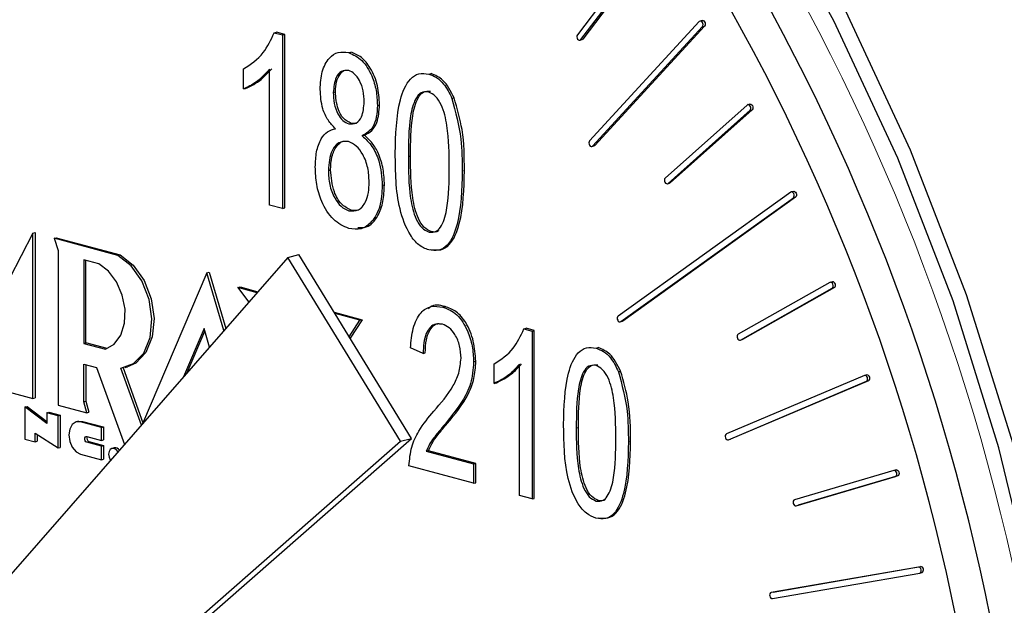
# Model space of a CAD drawing. Units: inches. Extents: x 0.5 to 30.5, y 0.5 to 21.
# Drawn here: x 23.8 to 24.5, y 18.3 to 18.6 of the extents above; entities that cross this region are included whole.
import ezdxf

# ---------------------------------------------------------------- set-up
doc = ezdxf.new("R2010")
doc.units = ezdxf.units.IN
doc.header["$MEASUREMENT"] = 0

msp = doc.modelspace()

# ---------------------------------------------------------------- linework, layer by layer
at = {"color": 7, "linetype": 'Continuous', "lineweight": 30}
for p, q in [((24.24642, 18.69272), (24.20105, 18.63291)), ((24.20319, 18.62982), (24.24857, 18.68963)), ((24.24998, 18.69001), (24.20461, 18.6302)), ((24.27994, 18.64149), (24.20893, 18.56429)), ((24.21093, 18.56102), (24.28194, 18.63822)), ((24.28335, 18.6386), (24.21234, 18.5614)), ((24.28184, 18.64217), (24.28042, 18.64179)), ((24.00491, 18.63428), (24.00633, 18.63466)), ((24.00491, 18.63428), (24.01039, 18.63281)), ((24.0118, 18.63319), (24.00633, 18.63466)), ((24.01039, 18.63281), (24.0118, 18.63319)), ((24.01039, 18.63281), (24.01039, 18.52058)), ((24.0118, 18.52096), (24.0118, 18.63319)), ((24.20264, 18.62944), (24.20405, 18.62981)), ((24.05308, 18.62138), (24.05449, 18.62176)), ((23.98504, 18.59788), (23.98504, 18.61083)), ((24.00194, 18.52284), (24.00194, 18.61062)), ((24.10496, 18.60748), (24.10637, 18.60786)), ((23.98504, 18.59788), (23.98646, 18.59825)), ((24.04313, 18.59571), (24.04454, 18.59609)), ((24.07164, 18.58731), (24.07306, 18.58769)), ((24.11992, 18.59178), (24.12134, 18.59216)), ((24.31091, 18.58753), (24.25785, 18.54032)), ((24.31272, 18.58813), (24.31131, 18.58775)), ((24.25968, 18.53689), (24.31274, 18.5841)), ((24.31415, 18.58448), (24.26109, 18.53727)), ((24.05321, 18.5753), (24.05462, 18.57568)), ((24.05774, 18.57579), (24.05462, 18.57568)), ((24.06186, 18.56758), (24.06327, 18.56796)), ((24.21045, 18.56072), (24.21186, 18.5611)), ((24.09171, 18.55419), (24.09312, 18.55457)), ((24.03996, 18.54526), (24.04137, 18.54564)), ((24.07481, 18.53549), (24.07622, 18.53587)), ((24.25928, 18.53667), (24.26069, 18.53705)), ((24.26109, 18.53727), (24.26069, 18.53705)), ((24.33914, 18.53118), (24.22744, 18.45104)), ((24.34086, 18.53171), (24.33945, 18.53133)), ((24.2291, 18.44747), (24.34079, 18.52762)), ((24.34221, 18.52799), (24.23051, 18.44785)), ((24.01039, 18.52058), (24.00194, 18.52284)), ((24.01039, 18.52058), (24.0118, 18.52096)), ((24.05321, 18.51918), (24.05462, 18.51956)), ((23.84884, 18.50476), (23.81685, 18.44369)), ((23.84884, 18.50476), (23.85026, 18.50514)), ((23.84884, 18.39783), (23.84884, 18.50476)), ((23.85026, 18.50514), (23.85026, 18.39821)), ((24.10511, 18.50528), (24.10652, 18.50566)), ((23.86254, 18.50136), (23.86396, 18.50174)), ((23.90376, 18.49032), (23.86254, 18.50136)), ((23.86254, 18.50136), (23.86513, 18.49346)), ((23.86396, 18.50174), (23.90517, 18.4907)), ((23.86513, 18.49346), (23.86513, 18.39347)), ((24.01382, 18.48902), (23.83296, 18.28229)), ((23.89138, 18.48486), (23.88175, 18.48744)), ((23.88175, 18.48744), (23.88175, 18.43337)), ((23.88316, 18.43375), (23.88316, 18.48706)), ((23.90376, 18.49032), (23.90517, 18.4907)), ((24.01382, 18.48902), (24.02089, 18.49091)), ((24.08672, 18.37015), (24.01382, 18.48902)), ((24.09379, 18.37204), (24.02089, 18.49091)), ((23.96142, 18.47903), (23.91969, 18.38144)), ((23.96142, 18.47903), (23.96284, 18.47941)), ((23.97239, 18.44167), (23.96142, 18.47903)), ((23.96284, 18.47941), (23.97353, 18.44297)), ((24.36447, 18.47278), (24.30503, 18.43929)), ((24.3661, 18.47325), (24.36469, 18.47287)), ((23.98141, 18.46951), (23.98283, 18.46989)), ((23.98141, 18.46951), (23.98835, 18.46019)), ((23.99384, 18.46619), (23.98141, 18.46951)), ((23.98283, 18.46989), (23.99438, 18.4668)), ((24.3065, 18.43561), (24.36594, 18.4691)), ((24.36735, 18.46947), (24.30791, 18.43599)), ((23.98835, 18.46019), (23.98843, 18.46)), ((24.0438, 18.45356), (24.06174, 18.44875)), ((24.11403, 18.45685), (24.11544, 18.45723)), ((24.06033, 18.44837), (24.04435, 18.45265)), ((24.05351, 18.43772), (24.06033, 18.44837)), ((24.06174, 18.44875), (24.05409, 18.43678)), ((24.06033, 18.44837), (24.06174, 18.44875)), ((24.22879, 18.44732), (24.2302, 18.4477)), ((24.23051, 18.44785), (24.2302, 18.4477)), ((23.95961, 18.44309), (23.9462, 18.41173)), ((23.94865, 18.41453), (23.96011, 18.44133)), ((23.96305, 18.43099), (23.95961, 18.44309)), ((24.16644, 18.44281), (24.16785, 18.44319)), ((24.16644, 18.44281), (24.17174, 18.44139)), ((24.17315, 18.44177), (24.16785, 18.44319)), ((24.17174, 18.44139), (24.17315, 18.44177)), ((24.17174, 18.44139), (24.17174, 18.33284)), ((24.17315, 18.33321), (24.17315, 18.44177)), ((24.30628, 18.43552), (24.30769, 18.4359)), ((24.30791, 18.43599), (24.30769, 18.4359)), ((23.88175, 18.43337), (23.88316, 18.43375)), ((23.88175, 18.43337), (23.89571, 18.42964)), ((23.89694, 18.43006), (23.88316, 18.43375)), ((24.10126, 18.42687), (24.09309, 18.43045)), ((24.21315, 18.43029), (24.21457, 18.43067)), ((24.10126, 18.42687), (24.10267, 18.42725)), ((24.13395, 18.42148), (24.13536, 18.42186)), ((23.88175, 18.41998), (23.88997, 18.41777)), ((23.88175, 18.39565), (23.88175, 18.41998)), ((23.88316, 18.4196), (23.88316, 18.39602)), ((23.88997, 18.41777), (23.90801, 18.36808)), ((23.91899, 18.38063), (23.90566, 18.41734)), ((23.90714, 18.41754), (23.91999, 18.38214)), ((23.90854, 18.41786), (23.90996, 18.41824)), ((24.14722, 18.4076), (24.14722, 18.42012)), ((24.16357, 18.33503), (24.16357, 18.41992)), ((24.22763, 18.41511), (24.22904, 18.41549)), ((24.38675, 18.41268), (24.29744, 18.37486)), ((24.29872, 18.37108), (24.38803, 18.4089)), ((24.38944, 18.40928), (24.30014, 18.37145)), ((24.38829, 18.4131), (24.38687, 18.41272)), ((24.14722, 18.4076), (24.14864, 18.40797)), ((23.8337, 18.40189), (23.84884, 18.39783)), ((23.84884, 18.39783), (23.85026, 18.39821)), ((23.88175, 18.39565), (23.88316, 18.39602)), ((23.88316, 18.39602), (23.88509, 18.38888)), ((23.8436, 18.39231), (23.84501, 18.39269)), ((23.8436, 18.39231), (23.8436, 18.37151)), ((23.85778, 18.38155), (23.8436, 18.39231)), ((23.84501, 18.39269), (23.85778, 18.383)), ((23.86513, 18.39347), (23.88368, 18.3885)), ((23.88368, 18.3885), (23.88175, 18.39565)), ((23.85778, 18.38851), (23.8592, 18.38889)), ((23.86513, 18.38654), (23.85778, 18.38851)), ((23.85778, 18.38851), (23.85778, 18.38155)), ((23.8592, 18.38889), (23.86654, 18.38692)), ((23.86513, 18.38654), (23.86654, 18.38692)), ((23.86513, 18.36584), (23.86513, 18.38654)), ((23.86654, 18.38692), (23.86654, 18.36622)), ((23.87831, 18.38304), (23.87689, 18.38267)), ((23.87831, 18.38304), (23.88106, 18.38303)), ((23.88106, 18.38303), (23.89457, 18.37941)), ((23.88368, 18.3885), (23.88509, 18.38888)), ((23.89316, 18.37903), (23.87965, 18.38265)), ((23.89316, 18.37903), (23.89457, 18.37941)), ((23.89316, 18.37064), (23.89316, 18.37903)), ((23.89457, 18.37941), (23.89457, 18.37102)), ((24.20034, 18.37875), (24.20175, 18.37913)), ((23.8436, 18.37151), (23.8502, 18.36975)), ((23.8502, 18.37547), (23.86513, 18.36584)), ((23.8502, 18.36975), (23.8502, 18.37547)), ((23.85161, 18.37456), (23.85161, 18.37012)), ((23.88372, 18.37317), (23.89316, 18.37064)), ((23.89159, 18.19504), (24.09379, 18.37204)), ((23.89316, 18.37064), (23.89457, 18.37102)), ((24.08672, 18.37015), (24.09379, 18.37204)), ((24.2986, 18.37103), (24.30002, 18.37141)), ((24.30014, 18.37145), (24.30002, 18.37141)), ((23.8502, 18.36975), (23.85161, 18.37012)), ((23.86513, 18.36584), (23.86654, 18.36622)), ((23.89316, 18.36705), (23.88367, 18.36959)), ((23.88452, 18.19314), (24.08672, 18.37015)), ((23.88508, 18.36997), (23.89457, 18.36742)), ((23.89316, 18.36705), (23.89457, 18.36742)), ((23.89316, 18.35824), (23.89316, 18.36705)), ((23.89457, 18.36742), (23.89457, 18.35861)), ((23.90141, 18.3659), (23.9, 18.36552)), ((24.1033, 18.3637), (24.10472, 18.36407)), ((24.13536, 18.35586), (24.10472, 18.36407)), ((23.87971, 18.36184), (23.89316, 18.35824)), ((23.89316, 18.35824), (23.89457, 18.35861)), ((24.1033, 18.3637), (24.13395, 18.35549)), ((24.13395, 18.34296), (24.09207, 18.35418)), ((24.13395, 18.35549), (24.13536, 18.35586)), ((24.13395, 18.35549), (24.13395, 18.34296)), ((24.13536, 18.34334), (24.13536, 18.35586)), ((24.40585, 18.35124), (24.34149, 18.33229)), ((24.40729, 18.35163), (24.40588, 18.35125)), ((24.34257, 18.32844), (24.40693, 18.34739)), ((24.40835, 18.34777), (24.34398, 18.32882)), ((24.13395, 18.34296), (24.13536, 18.34334)), ((24.17174, 18.33284), (24.16357, 18.33503)), ((24.17174, 18.33284), (24.17315, 18.33321)), ((24.2133, 18.33144), (24.21471, 18.33182)), ((24.34255, 18.32843), (24.34396, 18.32881)), ((24.42167, 18.28884), (24.3264, 18.27231)), ((24.32781, 18.27269), (24.42308, 18.28922)), ((24.32727, 18.26841), (24.42254, 18.28494)), ((24.42262, 18.28496), (24.42404, 18.28534)), ((24.32773, 18.27267), (24.32632, 18.27229)), ((24.32773, 18.27267), (24.32781, 18.27269))]:
    msp.add_line(p, q, dxfattribs=at)
at = {"color": 8, "linetype": 'Continuous', "lineweight": 0}
for p, q in [((24.28194, 18.63822), (24.28335, 18.6386)), ((24.20319, 18.62982), (24.20461, 18.6302)), ((24.31274, 18.5841), (24.31415, 18.58448)), ((24.21093, 18.56102), (24.21234, 18.5614)), ((24.12656, 18.54481), (24.12797, 18.54519)), ((24.25968, 18.53689), (24.26109, 18.53727)), ((24.34079, 18.52762), (24.34221, 18.52799)), ((24.36594, 18.4691), (24.36735, 18.46947)), ((24.2291, 18.44747), (24.23051, 18.44785)), ((24.3065, 18.43561), (24.30791, 18.43599)), ((24.38803, 18.4089), (24.38944, 18.40928)), ((23.87965, 18.38265), (23.88106, 18.38303)), ((24.11545, 18.38125), (24.11686, 18.38163)), ((24.29872, 18.37108), (24.30014, 18.37145)), ((23.88367, 18.36959), (23.88508, 18.36997)), ((24.23404, 18.36968), (24.23546, 18.37006)), ((24.40693, 18.34739), (24.40835, 18.34777)), ((24.34257, 18.32844), (24.34398, 18.32882)), ((24.42167, 18.28884), (24.42308, 18.28922)), ((24.3264, 18.27231), (24.32781, 18.27269))]:
    msp.add_line(p, q, dxfattribs=at)
at = {"color": 7, "linetype": 'Continuous', "lineweight": 30, "flags": 128}
for points in [[(24.52757, 17.97685), (24.52417, 18.07364), (24.51399, 18.17133), (24.49713, 18.26904), (24.47375, 18.36585), (24.44406, 18.46084), (24.40835, 18.55314), (24.36695, 18.64188), (24.32023, 18.72624), (24.26865, 18.80543), (24.21268, 18.8787), (24.15284, 18.94537), (24.08969, 19.00483), (24.02382, 19.05651), (23.95586, 19.09993), (23.88642, 19.13469), (23.81616, 19.16047), (23.74574, 19.17702), (23.67581, 19.18418), (23.60702, 19.1819), (23.54003, 19.17019), (23.53174, 19.16805)], [(24.48292, 18.36848), (24.45283, 18.46476), (24.41663, 18.55831), (24.37467, 18.64826), (24.32732, 18.73376), (24.27503, 18.81402), (24.2183, 18.88829), (24.15765, 18.95587), (24.09364, 19.01613), (24.02688, 19.06852), (23.95799, 19.11253), (23.88761, 19.14777), (23.8164, 19.17389)], [(24.28194, 18.63822), (24.28224, 18.63876), (24.28235, 18.63947), (24.28225, 18.64024), (24.28194, 18.64094), (24.28148, 18.64149), (24.28094, 18.64178), (24.2804, 18.64178), (24.27994, 18.64149)], [(24.28184, 18.64217), (24.28236, 18.64216), (24.2829, 18.64187), (24.28336, 18.64132), (24.28366, 18.64062), (24.28377, 18.63985), (24.28366, 18.63914), (24.28335, 18.6386)], [(24.20105, 18.63291), (24.20078, 18.63233), (24.20071, 18.6316), (24.20086, 18.63084), (24.2012, 18.63015), (24.20168, 18.62965), (24.20223, 18.62942), (24.20276, 18.62948), (24.20319, 18.62982)], [(24.20461, 18.6302), (24.20417, 18.62986), (24.20405, 18.62981)], [(24.31274, 18.5841), (24.31308, 18.5846), (24.31323, 18.58528), (24.31317, 18.58605), (24.3129, 18.58678), (24.31247, 18.58736), (24.31194, 18.58771), (24.31139, 18.58777), (24.31091, 18.58753)], [(24.31272, 18.58813), (24.3128, 18.58815), (24.31335, 18.58809), (24.31388, 18.58774), (24.31431, 18.58716), (24.31458, 18.58643), (24.31465, 18.58566), (24.3145, 18.58498), (24.31415, 18.58448)], [(24.20893, 18.56429), (24.20863, 18.56375), (24.20852, 18.56304), (24.20862, 18.56227), (24.20893, 18.56157), (24.20939, 18.56102), (24.20993, 18.56073), (24.21047, 18.56073), (24.21093, 18.56102)], [(24.21234, 18.5614), (24.21188, 18.56111), (24.21186, 18.5611)], [(24.25785, 18.54032), (24.2575, 18.53982), (24.25735, 18.53914), (24.25742, 18.53837), (24.25768, 18.53764), (24.25812, 18.53706), (24.25865, 18.53671), (24.2592, 18.53665), (24.25968, 18.53689)], [(24.34079, 18.52762), (24.34117, 18.52807), (24.34136, 18.52872), (24.34134, 18.52948), (24.34111, 18.53022), (24.34071, 18.53084), (24.34019, 18.53124), (24.33964, 18.53136), (24.33914, 18.53118)], [(24.34086, 18.53171), (24.34105, 18.53174), (24.3416, 18.53162), (24.34212, 18.53122), (24.34253, 18.5306), (24.34276, 18.52985), (24.34278, 18.5291), (24.34258, 18.52844), (24.34221, 18.52799)], [(23.90566, 18.41734), (23.91396, 18.42032), (23.92053, 18.42719), (23.92464, 18.43719), (23.92585, 18.4492), (23.924, 18.46187), (23.91931, 18.4738), (23.9123, 18.48365), (23.90376, 18.49032)], [(23.90517, 18.4907), (23.91372, 18.48403), (23.92072, 18.47418), (23.92541, 18.46225), (23.92726, 18.44958), (23.92606, 18.43757), (23.92194, 18.42757), (23.91537, 18.42069), (23.90996, 18.41824)], [(23.89571, 18.42964), (23.90137, 18.43288), (23.90564, 18.43871), (23.90808, 18.4465), (23.90843, 18.45547), (23.90665, 18.46469), (23.90294, 18.47322), (23.89767, 18.48018), (23.89138, 18.48486)], [(24.36594, 18.4691), (24.36635, 18.4695), (24.36658, 18.47012), (24.3666, 18.47086), (24.36641, 18.47162), (24.36604, 18.47227), (24.36554, 18.47272), (24.36498, 18.4729), (24.36447, 18.47278)], [(24.22744, 18.45104), (24.22706, 18.45059), (24.22687, 18.44994), (24.22689, 18.44918), (24.22712, 18.44843), (24.22753, 18.44781), (24.22804, 18.44741), (24.22859, 18.44729), (24.2291, 18.44747)], [(24.30503, 18.43929), (24.30462, 18.43889), (24.30439, 18.43827), (24.30437, 18.43753), (24.30456, 18.43677), (24.30493, 18.43612), (24.30543, 18.43567), (24.30598, 18.43549), (24.3065, 18.43561)], [(24.38803, 18.4089), (24.38846, 18.40925), (24.38873, 18.40983), (24.3888, 18.41056), (24.38865, 18.41132), (24.38831, 18.41201), (24.38783, 18.4125), (24.38728, 18.41274), (24.38675, 18.41268)], [(23.87965, 18.38265), (23.87673, 18.38262), (23.87427, 18.38101), (23.87262, 18.37807), (23.87206, 18.37424), (23.87265, 18.37011), (23.87431, 18.3663), (23.87679, 18.3634), (23.87971, 18.36184)], [(23.88367, 18.36959), (23.88316, 18.36986), (23.88273, 18.37038), (23.88244, 18.37105), (23.88235, 18.37177), (23.88246, 18.37244), (23.88276, 18.37294), (23.8832, 18.37319), (23.88372, 18.37317)], [(24.29744, 18.37486), (24.29701, 18.37451), (24.29674, 18.37392), (24.29667, 18.3732), (24.29682, 18.37243), (24.29716, 18.37175), (24.29764, 18.37125), (24.29819, 18.37102), (24.29872, 18.37108)], [(23.90381, 18.36328), (23.9037, 18.36348), (23.90258, 18.3648), (23.90126, 18.36551), (23.89994, 18.3655), (23.89882, 18.36479), (23.89807, 18.36346), (23.89781, 18.36173), (23.89807, 18.35986), (23.89882, 18.35814), (23.89903, 18.35782)], [(24.40693, 18.34739), (24.40739, 18.34769), (24.4077, 18.34823), (24.40781, 18.34894), (24.4077, 18.3497), (24.40739, 18.35041), (24.40694, 18.35095), (24.4064, 18.35124), (24.40585, 18.35124)], [(24.40727, 18.35162), (24.40781, 18.35162), (24.40835, 18.35133), (24.40881, 18.35079), (24.40911, 18.35008), (24.40922, 18.34932), (24.40911, 18.34861), (24.40881, 18.34807), (24.40835, 18.34777)], [(24.34149, 18.33229), (24.34103, 18.332), (24.34072, 18.33146), (24.34062, 18.33075), (24.34072, 18.32998), (24.34103, 18.32927), (24.34149, 18.32873), (24.34203, 18.32844), (24.34257, 18.32844)], [(24.42254, 18.28494), (24.42302, 18.28518), (24.42336, 18.28568), (24.42352, 18.28636), (24.42345, 18.28712), (24.42318, 18.28785), (24.42275, 18.28843), (24.42222, 18.28878), (24.42167, 18.28884)], [(24.3264, 18.27231), (24.32592, 18.27207), (24.32557, 18.27158), (24.32542, 18.27089), (24.32549, 18.27013), (24.32576, 18.2694), (24.32619, 18.26882), (24.32672, 18.26847), (24.32727, 18.26841)]]:
    msp.add_lwpolyline(points, dxfattribs=at)
at = {"color": 8, "linetype": 'Continuous', "lineweight": 0}
msp.add_arc((23.10503, 17.98415), 1.41126, 359.58074, 43.15499, dxfattribs=at)
at = {"color": 7, "linetype": 'Continuous', "lineweight": 30}
for centre, radius, start, end in [((23.10645, 17.98513), 1.38843, 0.54079, 43.17588), ((23.13075, 17.99184), 1.3415, 0.49555, 43.51477), ((24.36597, 18.47111), 0.00214, 310.1958, 86.56678), ((24.38817, 18.41098), 0.00213, 306.89036, 86.81041), ((23.88596, 18.37202), 0.00223, 151.26023, 246.82243), ((23.90191, 18.36255), 0.00339, 32.48649, 98.41469), ((24.42288, 18.28711), 0.00212, 303.00333, 84.59433)]:
    msp.add_arc(centre, radius, start, end, dxfattribs=at)
for points, knots in [([(25.20583, 18.1627), (25.20565, 18.17912), (25.20513, 18.22629), (25.19943, 18.30513), (25.18678, 18.39868), (25.16795, 18.4918), (25.1432, 18.58372), (25.1127, 18.67369), (25.0767, 18.761), (25.03545, 18.84494), (24.98927, 18.92483), (24.93849, 19.00001), (24.88347, 19.06986), (24.82463, 19.13376), (24.76239, 19.19115), (24.69725, 19.24148), (24.62975, 19.28425), (24.56047, 19.31903), (24.49007, 19.34546), (24.41924, 19.36325), (24.34866, 19.37243), (24.27915, 19.37242), (24.22229, 19.36663), (24.18964, 19.35769), (24.17891, 19.35476)], [0, 0, 0, 0, 0.0255065, 0.0732818, 0.1210451, 0.1687989, 0.2165521, 0.2643156, 0.3120961, 0.3599051, 0.4077515, 0.4556423, 0.5035802, 0.5515603, 0.599566, 0.6475563, 0.6954766, 0.7432538, 0.7908004, 0.8380297, 0.8848775, 0.9313254, 0.9774157, 1, 1, 1, 1]), ([(23.98504, 18.61083), (23.98966, 18.61384), (23.99791, 18.61922), (24.00277, 18.62968), (24.00491, 18.63428)], [0, 0, 0, 0, 0.560209, 1, 1, 1, 1]), ([(24.03468, 18.59766), (24.0349, 18.60161), (24.03533, 18.60948), (24.03986, 18.6179), (24.04616, 18.62231), (24.05077, 18.62169), (24.05308, 18.62138)], [0, 0, 0, 0, 0.280477, 0.560005, 0.779942, 1, 1, 1, 1]), ([(24.05308, 18.62138), (24.05605, 18.62005), (24.06201, 18.61738), (24.06806, 18.6073), (24.07124, 18.59694), (24.07151, 18.59052), (24.07164, 18.58731)], [0, 0, 0, 0, 0.279051, 0.558538, 0.779024, 1, 1, 1, 1]), ([(24.07306, 18.58769), (24.07284, 18.5918), (24.0724, 18.60001), (24.06782, 18.61098), (24.0615, 18.61895), (24.05683, 18.62082), (24.05449, 18.62176)], [0, 0, 0, 0, 0.280427, 0.560007, 0.779911, 1, 1, 1, 1]), ([(24.00194, 18.61062), (23.99911, 18.60755), (23.99405, 18.60208), (23.9878, 18.59916), (23.98504, 18.59788)], [0, 0, 0, 0, 0.559752, 1, 1, 1, 1]), ([(23.98646, 18.59825), (23.98995, 18.59995), (23.99618, 18.60296), (24.00116, 18.60854), (24.00336, 18.611)], [0, 0, 0, 0, 0.559952, 1, 1, 1, 1]), ([(24.05311, 18.60986), (24.05147, 18.6099), (24.04819, 18.60998), (24.04402, 18.60476), (24.04347, 18.59914), (24.04313, 18.59571)], [0, 0, 0, 0, 0.279372, 0.560615, 1, 1, 1, 1]), ([(24.04454, 18.59609), (24.04466, 18.59833), (24.04491, 18.60279), (24.04735, 18.60746), (24.04972, 18.61013), (24.05122, 18.61012), (24.05145, 18.61012)], [0, 0, 0, 0, 0.341826, 0.682868, 0.951177, 1, 1, 1, 1]), ([(24.06319, 18.5896), (24.06309, 18.59195), (24.06287, 18.59665), (24.06048, 18.60301), (24.05713, 18.60801), (24.05445, 18.60924), (24.05311, 18.60986)], [0, 0, 0, 0, 0.2806, 0.560452, 0.780512, 1, 1, 1, 1]), ([(24.08326, 18.55641), (24.08352, 18.56829), (24.08392, 18.58608), (24.09092, 18.60354), (24.09838, 18.60845), (24.10276, 18.6078), (24.10496, 18.60748)], [0, 0, 0, 0, 0.500831, 0.749966, 0.874904, 1, 1, 1, 1]), ([(24.10496, 18.60748), (24.10664, 18.60687), (24.11002, 18.60565), (24.11561, 18.60053), (24.11829, 18.5951), (24.11992, 18.59178)], [0, 0, 0, 0, 0.280538, 0.560795, 1, 1, 1, 1]), ([(24.12134, 18.59216), (24.11915, 18.59646), (24.11523, 18.60415), (24.10908, 18.60672), (24.10637, 18.60786)], [0, 0, 0, 0, 0.559204, 1, 1, 1, 1]), ([(24.04456, 18.57222), (24.04287, 18.57396), (24.03949, 18.57744), (24.03535, 18.5865), (24.03493, 18.59343), (24.03468, 18.59766)], [0, 0, 0, 0, 0.28057, 0.560671, 1, 1, 1, 1]), ([(24.04313, 18.59571), (24.04322, 18.59334), (24.04342, 18.5886), (24.04568, 18.58209), (24.04914, 18.57707), (24.05185, 18.57589), (24.05321, 18.5753)], [0, 0, 0, 0, 0.280692, 0.560406, 0.780441, 1, 1, 1, 1]), ([(24.05462, 18.57568), (24.05291, 18.57654), (24.04948, 18.57826), (24.04524, 18.58618), (24.04481, 18.59234), (24.04454, 18.59609)], [0, 0, 0, 0, 0.279191, 0.559902, 1, 1, 1, 1]), ([(24.10461, 18.59606), (24.10299, 18.59609), (24.09974, 18.59614), (24.09531, 18.59032), (24.0918, 18.57637), (24.09174, 18.56308), (24.09171, 18.55419)], [0, 0, 0, 0, 0.123926, 0.248891, 0.498225, 1, 1, 1, 1]), ([(24.09312, 18.55457), (24.09316, 18.56345), (24.09321, 18.57675), (24.09673, 18.5907), (24.10115, 18.59652), (24.1044, 18.59647), (24.10602, 18.59644)], [0, 0, 0, 0, 0.501775, 0.751109, 0.876074, 1, 1, 1, 1]), ([(24.11811, 18.54712), (24.11808, 18.55612), (24.11804, 18.56959), (24.11437, 18.58574), (24.10957, 18.59371), (24.10626, 18.59528), (24.10461, 18.59606)], [0, 0, 0, 0, 0.501796, 0.750891, 0.875746, 1, 1, 1, 1]), ([(24.05321, 18.5753), (24.05486, 18.57524), (24.05818, 18.57513), (24.06238, 18.58043), (24.06288, 18.58612), (24.06319, 18.5896)], [0, 0, 0, 0, 0.279566, 0.560433, 1, 1, 1, 1]), ([(24.07164, 18.58731), (24.07153, 18.58476), (24.07131, 18.57968), (24.06861, 18.5716), (24.06441, 18.5691), (24.06186, 18.56758)], [0, 0, 0, 0, 0.281355, 0.562047, 1, 1, 1, 1]), ([(24.06327, 18.56796), (24.06493, 18.56879), (24.06824, 18.57044), (24.07236, 18.57709), (24.07279, 18.58367), (24.07306, 18.58769)], [0, 0, 0, 0, 0.280589, 0.560795, 1, 1, 1, 1]), ([(24.11992, 18.59178), (24.12226, 18.58302), (24.12645, 18.56733), (24.12653, 18.55171), (24.12656, 18.54481)], [0, 0, 0, 0, 0.558337, 1, 1, 1, 1]), ([(24.12797, 18.54519), (24.12793, 18.55401), (24.12785, 18.56972), (24.12332, 18.58531), (24.12134, 18.59216)], [0, 0, 0, 0, 0.561039, 1, 1, 1, 1]), ([(24.03151, 18.54748), (24.03164, 18.55081), (24.03191, 18.55745), (24.03472, 18.56542), (24.03915, 18.57068), (24.04276, 18.5717), (24.04456, 18.57222)], [0, 0, 0, 0, 0.28047, 0.560095, 0.780024, 1, 1, 1, 1]), ([(24.07622, 18.53587), (24.07609, 18.53928), (24.07581, 18.54607), (24.07297, 18.55557), (24.06856, 18.56318), (24.06503, 18.56637), (24.06327, 18.56796)], [0, 0, 0, 0, 0.280382, 0.559939, 0.779875, 1, 1, 1, 1]), ([(24.053, 18.56384), (24.05084, 18.56392), (24.04652, 18.56408), (24.04101, 18.55722), (24.04036, 18.54979), (24.03996, 18.54526)], [0, 0, 0, 0, 0.279359, 0.560297, 1, 1, 1, 1]), ([(24.04137, 18.54564), (24.04152, 18.54857), (24.04181, 18.55442), (24.04491, 18.56077), (24.04847, 18.56432), (24.05091, 18.56418), (24.05166, 18.56414)], [0, 0, 0, 0, 0.319589, 0.638095, 0.888664, 1, 1, 1, 1]), ([(24.06636, 18.53773), (24.06622, 18.54081), (24.06592, 18.54694), (24.06275, 18.55523), (24.05823, 18.56155), (24.05474, 18.56308), (24.053, 18.56384)], [0, 0, 0, 0, 0.280754, 0.560312, 0.780381, 1, 1, 1, 1]), ([(24.06186, 18.56758), (24.06408, 18.56549), (24.06851, 18.5613), (24.0739, 18.54975), (24.07447, 18.5409), (24.07481, 18.53549)], [0, 0, 0, 0, 0.2803514, 0.5604921, 1, 1, 1, 1]), ([(24.10486, 18.49383), (24.10267, 18.49472), (24.0983, 18.49651), (24.09097, 18.50548), (24.08349, 18.52637), (24.08335, 18.54438), (24.08326, 18.55641)], [0, 0, 0, 0, 0.125011, 0.250072, 0.498952, 1, 1, 1, 1]), ([(24.09171, 18.55419), (24.09173, 18.54521), (24.09177, 18.53176), (24.09543, 18.51568), (24.10016, 18.50766), (24.10346, 18.50607), (24.10511, 18.50528)], [0, 0, 0, 0, 0.501779, 0.750882, 0.875779, 1, 1, 1, 1]), ([(24.10652, 18.50566), (24.10488, 18.50645), (24.10158, 18.50804), (24.09684, 18.51606), (24.09318, 18.53214), (24.09315, 18.54559), (24.09312, 18.55457)], [0, 0, 0, 0, 0.124221, 0.249118, 0.498221, 1, 1, 1, 1]), ([(24.05321, 18.50767), (24.04973, 18.50923), (24.04278, 18.51235), (24.03561, 18.52405), (24.03198, 18.53621), (24.03167, 18.54372), (24.03151, 18.54748)], [0, 0, 0, 0, 0.27905, 0.558472, 0.778995, 1, 1, 1, 1]), ([(24.03996, 18.54526), (24.0401, 18.5422), (24.04038, 18.53609), (24.04349, 18.5278), (24.04799, 18.52148), (24.05147, 18.51995), (24.05321, 18.51918)], [0, 0, 0, 0, 0.280722, 0.560394, 0.780436, 1, 1, 1, 1]), ([(24.05462, 18.51956), (24.05243, 18.52066), (24.04803, 18.52286), (24.04242, 18.53287), (24.04177, 18.5408), (24.04137, 18.54564)], [0, 0, 0, 0, 0.279431, 0.560374, 1, 1, 1, 1]), ([(24.12656, 18.54481), (24.12628, 18.53295), (24.12586, 18.5152), (24.1189, 18.49772), (24.11143, 18.49285), (24.10705, 18.4935), (24.10486, 18.49383)], [0, 0, 0, 0, 0.500805, 0.74994, 0.874878, 1, 1, 1, 1]), ([(24.10511, 18.50528), (24.10673, 18.50524), (24.10999, 18.50517), (24.11447, 18.51093), (24.11804, 18.52489), (24.11808, 18.53822), (24.11811, 18.54712)], [0, 0, 0, 0, 0.123982, 0.248917, 0.498256, 1, 1, 1, 1]), ([(24.10627, 18.49421), (24.10846, 18.49388), (24.11285, 18.49323), (24.12031, 18.4981), (24.12728, 18.51558), (24.12769, 18.53333), (24.12797, 18.54519)], [0, 0, 0, 0, 0.125122, 0.25006, 0.499195, 1, 1, 1, 1]), ([(24.05321, 18.51918), (24.05539, 18.51907), (24.05976, 18.51884), (24.06404, 18.5242), (24.0661, 18.5308), (24.06627, 18.53542), (24.06636, 18.53773)], [0, 0, 0, 0, 0.278526, 0.558202, 0.77888, 1, 1, 1, 1]), ([(24.05902, 18.50834), (24.0609, 18.50826), (24.0662, 18.50802), (24.07202, 18.51504), (24.07574, 18.52495), (24.07606, 18.53223), (24.07622, 18.53587)], [0, 0, 0, 0, 0.176788, 0.495989, 0.747741, 1, 1, 1, 1]), ([(24.07481, 18.53549), (24.07455, 18.53087), (24.07402, 18.52164), (24.06867, 18.51182), (24.06132, 18.50659), (24.05591, 18.50731), (24.05321, 18.50767)], [0, 0, 0, 0, 0.280402, 0.559913, 0.779901, 1, 1, 1, 1]), ([(24.06182, 18.52133), (24.06111, 18.52068), (24.05909, 18.51884), (24.05638, 18.51928), (24.05462, 18.51956)], [0, 0, 0, 0, 0.351249, 1, 1, 1, 1]), ([(24.11116, 18.5063), (24.11115, 18.5063), (24.11001, 18.50504), (24.10826, 18.50535), (24.10652, 18.50566)], [0, 0, 0, 0, 0.0060575, 1, 1, 1, 1]), ([(24.09309, 18.43045), (24.09348, 18.43481), (24.09427, 18.4435), (24.09893, 18.45347), (24.10624, 18.45809), (24.11143, 18.45726), (24.11403, 18.45685)], [0, 0, 0, 0, 0.28092, 0.560107, 0.779772, 1, 1, 1, 1]), ([(24.11544, 18.45723), (24.11193, 18.45808), (24.10779, 18.45908), (24.10504, 18.4561), (24.10463, 18.45566)], [0, 0, 0, 0, 0.850115, 1, 1, 1, 1]), ([(24.11403, 18.45685), (24.1172, 18.45561), (24.12352, 18.45315), (24.12996, 18.44252), (24.13339, 18.43166), (24.13376, 18.42488), (24.13395, 18.42148)], [0, 0, 0, 0, 0.279694, 0.558261, 0.779106, 1, 1, 1, 1]), ([(24.13536, 18.42186), (24.13504, 18.42618), (24.13441, 18.43482), (24.12976, 18.44652), (24.12283, 18.45457), (24.11791, 18.45634), (24.11544, 18.45723)], [0, 0, 0, 0, 0.280184, 0.560127, 0.779606, 1, 1, 1, 1]), ([(24.11372, 18.4458), (24.11228, 18.44601), (24.10939, 18.44643), (24.1057, 18.44403), (24.10184, 18.43816), (24.1015, 18.43152), (24.10126, 18.42687)], [0, 0, 0, 0, 0.186999, 0.373866, 0.56103, 1, 1, 1, 1]), ([(24.10267, 18.42725), (24.10277, 18.43018), (24.10297, 18.43602), (24.10561, 18.44282), (24.10924, 18.44635), (24.11171, 18.44618), (24.11249, 18.44612)], [0, 0, 0, 0, 0.318541, 0.635303, 0.884397, 1, 1, 1, 1]), ([(24.12577, 18.42389), (24.12563, 18.42654), (24.12535, 18.43184), (24.12232, 18.43886), (24.11824, 18.44397), (24.11523, 18.44519), (24.11372, 18.4458)], [0, 0, 0, 0, 0.280413, 0.559933, 0.77993, 1, 1, 1, 1]), ([(24.14722, 18.42012), (24.15169, 18.42304), (24.15967, 18.42824), (24.16437, 18.43836), (24.16644, 18.44281)], [0, 0, 0, 0, 0.560201, 1, 1, 1, 1]), ([(24.19217, 18.3809), (24.19242, 18.39239), (24.1928, 18.40959), (24.19957, 18.42649), (24.20679, 18.43123), (24.21103, 18.4306), (24.21315, 18.43029)], [0, 0, 0, 0, 0.500827, 0.749968, 0.874904, 1, 1, 1, 1]), ([(24.21315, 18.43029), (24.21479, 18.4297), (24.21805, 18.42852), (24.22346, 18.42357), (24.22605, 18.41832), (24.22763, 18.41511)], [0, 0, 0, 0, 0.280536, 0.560797, 1, 1, 1, 1]), ([(24.22904, 18.41549), (24.22692, 18.41965), (24.22313, 18.42709), (24.21719, 18.42957), (24.21457, 18.43067)], [0, 0, 0, 0, 0.559207, 1, 1, 1, 1]), ([(24.10819, 18.38963), (24.11265, 18.39472), (24.11886, 18.4018), (24.12474, 18.41391), (24.12543, 18.42057), (24.12577, 18.42389)], [0, 0, 0, 0, 0.5606034, 0.7806368, 1, 1, 1, 1]), ([(24.13395, 18.42148), (24.13354, 18.41663), (24.13274, 18.4069), (24.1255, 18.39372), (24.11926, 18.38598), (24.11545, 18.38125)], [0, 0, 0, 0, 0.279141, 0.559079, 1, 1, 1, 1]), ([(24.11686, 18.38163), (24.12181, 18.3876), (24.1287, 18.3959), (24.13465, 18.41035), (24.13512, 18.41803), (24.13536, 18.42186)], [0, 0, 0, 0, 0.560421, 0.780302, 1, 1, 1, 1]), ([(24.16357, 18.41992), (24.16083, 18.41696), (24.15594, 18.41166), (24.14989, 18.40884), (24.14722, 18.4076)], [0, 0, 0, 0, 0.559755, 1, 1, 1, 1]), ([(24.14864, 18.40797), (24.15201, 18.40961), (24.15804, 18.41253), (24.16286, 18.41792), (24.16498, 18.4203)], [0, 0, 0, 0, 0.559953, 1, 1, 1, 1]), ([(24.21282, 18.41925), (24.21125, 18.41927), (24.2081, 18.41933), (24.20382, 18.4137), (24.20042, 18.40021), (24.20037, 18.38735), (24.20034, 18.37875)], [0, 0, 0, 0, 0.123925, 0.248888, 0.498216, 1, 1, 1, 1]), ([(24.20175, 18.37913), (24.20179, 18.38772), (24.20184, 18.40059), (24.20524, 18.41408), (24.20952, 18.41971), (24.21267, 18.41965), (24.21423, 18.41963)], [0, 0, 0, 0, 0.501784, 0.751112, 0.876075, 1, 1, 1, 1]), ([(24.22587, 18.37191), (24.22585, 18.38062), (24.22581, 18.39365), (24.22226, 18.40927), (24.21761, 18.41698), (24.21441, 18.41849), (24.21282, 18.41925)], [0, 0, 0, 0, 0.501793, 0.750893, 0.875751, 1, 1, 1, 1]), ([(24.22763, 18.41511), (24.22989, 18.40664), (24.23395, 18.39146), (24.23401, 18.37635), (24.23404, 18.36968)], [0, 0, 0, 0, 0.5583411, 1, 1, 1, 1]), ([(24.23546, 18.37006), (24.23542, 18.37859), (24.23534, 18.39379), (24.23096, 18.40887), (24.22904, 18.41549)], [0, 0, 0, 0, 0.5610362, 1, 1, 1, 1]), ([(24.09207, 18.35418), (24.09248, 18.3584), (24.09331, 18.36684), (24.09922, 18.37885), (24.10478, 18.38554), (24.10819, 18.38963)], [0, 0, 0, 0, 0.278995, 0.559151, 1, 1, 1, 1]), ([(24.11545, 18.38125), (24.11394, 18.37944), (24.11145, 18.37646), (24.10804, 18.37222), (24.10532, 18.36836), (24.10398, 18.36525), (24.1033, 18.3637)], [0, 0, 0, 0, 0.340052, 0.560076, 0.780076, 1, 1, 1, 1]), ([(24.10472, 18.36407), (24.10581, 18.36642), (24.10762, 18.37028), (24.11102, 18.37457), (24.11392, 18.37812), (24.11588, 18.38046), (24.11686, 18.38163)], [0, 0, 0, 0, 0.339649, 0.559739, 0.779876, 1, 1, 1, 1]), ([(24.21306, 18.32037), (24.21094, 18.32124), (24.20672, 18.32296), (24.19962, 18.33164), (24.19239, 18.35185), (24.19226, 18.36926), (24.19217, 18.3809)], [0, 0, 0, 0, 0.125011, 0.250073, 0.498955, 1, 1, 1, 1]), ([(24.20034, 18.37875), (24.20036, 18.37006), (24.2004, 18.35706), (24.20394, 18.3415), (24.20852, 18.33375), (24.21171, 18.33221), (24.2133, 18.33144)], [0, 0, 0, 0, 0.501769, 0.750878, 0.875779, 1, 1, 1, 1]), ([(24.21471, 18.33182), (24.21312, 18.33259), (24.20993, 18.33413), (24.20535, 18.34188), (24.20181, 18.35744), (24.20178, 18.37044), (24.20175, 18.37913)], [0, 0, 0, 0, 0.124221, 0.249122, 0.498231, 1, 1, 1, 1]), ([(24.2133, 18.33144), (24.21487, 18.33141), (24.21802, 18.33134), (24.22235, 18.33691), (24.2258, 18.35041), (24.22585, 18.3633), (24.22587, 18.37191)], [0, 0, 0, 0, 0.123983, 0.248919, 0.498251, 1, 1, 1, 1]), ([(24.23404, 18.36968), (24.23378, 18.35821), (24.23337, 18.34104), (24.22664, 18.32413), (24.21942, 18.31942), (24.21518, 18.32006), (24.21306, 18.32037)], [0, 0, 0, 0, 0.500809, 0.749939, 0.874878, 1, 1, 1, 1]), ([(24.21447, 18.32075), (24.21659, 18.32044), (24.22083, 18.3198), (24.22805, 18.32451), (24.23479, 18.34142), (24.23519, 18.35859), (24.23546, 18.37006)], [0, 0, 0, 0, 0.125122, 0.250061, 0.499191, 1, 1, 1, 1]), ([(24.21922, 18.33247), (24.2192, 18.33246), (24.2181, 18.33122), (24.2164, 18.33153), (24.21471, 18.33182)], [0, 0, 0, 0, 0.011762, 1, 1, 1, 1])]:
    msp.add_open_spline(points, degree=3, knots=knots, dxfattribs=at)

doc.saveas('drawing.dxf')
